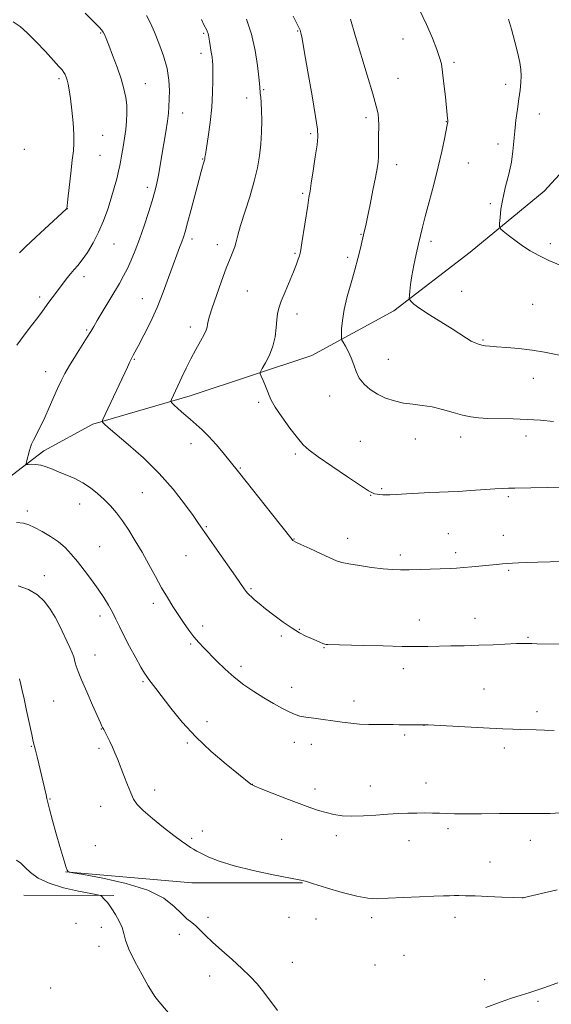
# Model space of a CAD drawing. Extents: x 2177300 to 2180200, y 342300 to 345200.
# Drawn here: x 2177708 to 2177923, y 343591 to 343990 of the extents above; entities that cross this region are included whole.
import ezdxf

# ---------------------------------------------------------------- set-up
doc = ezdxf.new("R2010")
doc.units = 0
doc.header["$MEASUREMENT"] = 0
for name, color, linetype, lineweight in [('DTM HARD BREAKLINE', 7, 'Continuous', 0), ('DTM SPOT ELEVATION', 2, 'Continuous', 13), ('INDEX CONTOUR', 41, 'Continuous', 13), ('INTERMEDIATE CONTOUR', 44, 'Continuous', 0)]:
    doc.layers.add(name, color=color, linetype=linetype, lineweight=lineweight)

msp = doc.modelspace()

# ---------------------------------------------------------------- linework, layer by layer
at = {"layer": 'DTM HARD BREAKLINE'}
for points in [[(2177500, 343650.012, 1220.029), (2177515.76, 343653.5, 1218.38), (2177548.91, 343671.99, 1217.23), (2177580.71, 343693.13, 1214.92), (2177609.81, 343717.81, 1213.14), (2177638.91, 343743.37, 1211.28), (2177664.91, 343767.13, 1209.72), (2177689.56, 343793.98, 1207.28), (2177717.36, 343815.09, 1205.55), (2177737.25, 343825.92, 1204.26), (2177776.68, 343837.35, 1201.42), (2177825.84, 343853.76, 1198.93), (2177859, 343871.8, 1196.36), (2177889.89, 343895.6, 1194.58), (2177919.88, 343920.28, 1193.11), (2177945.84, 343948.48, 1191.29), (2177964.27, 343975.28, 1189.52), (2177983.59, 344001.2, 1188.32), (2178019.34, 344027.8, 1186.94), (2178047.17, 344045.35, 1185.96), (2178050.67, 344047.19, 1185.76)], [(2177726.17, 343644.8, 1212.03), (2177777.28, 343640.35, 1210.75), (2177822.14, 343640.28, 1210.08)], [(2177709.37, 343635.33, 1215.59), (2177745.79, 343635.19, 1213.72)]]:
    msp.add_polyline3d(points, dxfattribs=at)
at = {"layer": 'DTM SPOT ELEVATION'}
for p in [(2177740.42, 343984.33, 1208.12), (2177782.07, 343984.07, 1204.21), (2177820.19, 343985.11, 1200.1), (2177862.77, 343981.88, 1196.8), (2177781, 343976.04, 1204.5), (2177883.46, 343972.45, 1195.68), (2177723.56, 343965.83, 1210.29), (2177758.52, 343963.8, 1207.2), (2177860.7, 343965.94, 1197.19), (2177806.41, 343961.29, 1201.84), (2177904.33, 343963.42, 1194.48), (2177799.53, 343957.92, 1202.55), (2177773.66, 343951.95, 1205.32), (2177847.79, 343949.95, 1198.39), (2177880.34, 343948.34, 1196.04), (2177917.99, 343951.42, 1193.29), (2177741.23, 343942.82, 1209.13), (2177825.38, 343943.49, 1200.26), (2177709.53, 343937.18, 1211.61), (2177901.23, 343939.3, 1194.44), (2177740.17, 343934.79, 1209.09), (2177781.69, 343933.26, 1204.08), (2177860.23, 343930.98, 1197.41), (2177889.18, 343931.68, 1195.07), (2177759.23, 343921.83, 1206.44), (2177822.21, 343919.35, 1200.22), (2177726.9, 343913.1, 1209.99), (2177898.13, 343915.21, 1194.22), (2177777.39, 343900.82, 1203.58), (2177845.72, 343902.77, 1198.1), (2177745.8, 343898.87, 1207.13), (2177787.59, 343898.58, 1202.56), (2177874.08, 343899.92, 1195.58), (2177922.42, 343899.05, 1193.69), (2177819.03, 343895.1, 1200.18), (2177840.42, 343893.53, 1198.37), (2177733.63, 343885.61, 1207.52), (2177715.79, 343877.35, 1208.39), (2177757.27, 343876.76, 1204.76), (2177799.71, 343879.77, 1201.03), (2177886.57, 343879.71, 1195.12), (2177915.19, 343874.5, 1194.83), (2177819.81, 343870.48, 1199.42), (2177734.75, 343864.11, 1206.19), (2177776.65, 343865.2, 1202.49), (2177895.15, 343859.94, 1195.85), (2177753.99, 343852.21, 1203.89), (2177856.81, 343852.22, 1197.18), (2177718.14, 343847.19, 1206.66), (2177915.47, 343844.47, 1196.76), (2177833.09, 343837.36, 1198.71), (2177804.4, 343834.81, 1200.25), (2177886.08, 343820.7, 1198.57), (2177912.5, 343821.11, 1198.53), (2177776.95, 343818.02, 1202.57), (2177845.54, 343818.98, 1199.03), (2177867.78, 343819.96, 1198.63), (2177819.15, 343813.9, 1200.27), (2177796.92, 343808.17, 1201.89), (2177757.27, 343798.19, 1204.99), (2177849.7, 343797.11, 1200.06), (2177854.07, 343799.78, 1199.83), (2177905.35, 343796.57, 1200.24), (2177731.86, 343793.63, 1206.69), (2177710.69, 343790.76, 1207.66), (2177783.12, 343784.49, 1203.86), (2177881.1, 343781.64, 1201.08), (2177903.38, 343780.96, 1201.27), (2177818.65, 343779.39, 1201.95), (2177840.42, 343779.75, 1201.38), (2177739.97, 343776.31, 1207.1), (2177774.89, 343772.74, 1204.86), (2177861.7, 343773.02, 1201.6), (2177884.11, 343773.95, 1201.6), (2177717.63, 343764.57, 1209.19), (2177905.57, 343766.77, 1202.18), (2177801.23, 343759.32, 1203.84), (2177761.79, 343753.35, 1206.44), (2177740.16, 343748.33, 1208.52), (2177869.42, 343746.72, 1203.3), (2177891.85, 343747.31, 1203.3), (2177781.74, 343744.22, 1205.55), (2177820.82, 343742.93, 1203.9), (2177776.87, 343736.91, 1206.2), (2177813.5, 343740.15, 1204.27), (2177913.38, 343739.59, 1203.86), (2177830.75, 343735.41, 1204.09), (2177738.05, 343732.45, 1209.28), (2177797.14, 343727.98, 1205.61), (2177862.95, 343726.94, 1204.57), (2177757.59, 343721.73, 1208.19), (2177817.76, 343719.39, 1205.33), (2177895.52, 343718.75, 1205.12), (2177721.35, 343713.95, 1211.09), (2177842.91, 343713.94, 1205.46), (2177916.96, 343709.54, 1205.58), (2177783.48, 343705.53, 1207.39), (2177740.71, 343702.57, 1210.05), (2177871.21, 343703.98, 1206.02), (2177775.49, 343696.95, 1208.21), (2177818.74, 343697.18, 1206.68), (2177863.4, 343700.09, 1206.25), (2177712.31, 343695.58, 1212.09), (2177739.67, 343694.73, 1210.34), (2177825.71, 343696.41, 1206.63), (2177903.78, 343694.88, 1206.43), (2177762.31, 343677.8, 1209.4), (2177801.74, 343680.22, 1207.98), (2177827.17, 343678.26, 1207.61), (2177849.59, 343679.52, 1207.37), (2177872.13, 343680.67, 1207.35), (2177719.9, 343674.23, 1211.92), (2177740.38, 343671.2, 1210.84), (2177781.49, 343661.33, 1209.49), (2177880.96, 343662.21, 1208.34), (2177777.28, 343658.3, 1209.78), (2177813.6, 343657.93, 1208.8), (2177835.81, 343659.41, 1208.36), (2177865.25, 343657.32, 1208.61), (2177914.28, 343657.43, 1208.66), (2177738.26, 343655.33, 1211.41), (2177897.98, 343648.78, 1209.16), (2177911.35, 343634.32, 1209.99), (2177783.87, 343626.35, 1211.55), (2177816.64, 343626.35, 1210.6), (2177827.6, 343625.66, 1210.55), (2177850.06, 343626.2, 1210.46), (2177883.85, 343626.33, 1210.54), (2177730.37, 343623.96, 1215.11), (2177740.68, 343622.33, 1214.6), (2177772.19, 343619.38, 1212.62), (2177739.67, 343614.6, 1214.62), (2177863.15, 343610.95, 1210.71), (2177818.01, 343608.12, 1211.02), (2177851.37, 343607, 1210.53), (2177784.48, 343602.52, 1212.73), (2177895.79, 343601.08, 1211.64), (2177720.12, 343597.68, 1215.47), (2177761.98, 343594.89, 1213.99), (2177917.4, 343592.3, 1212.15)]:
    msp.add_point(p, dxfattribs=at)
at = {"layer": 'INDEX CONTOUR'}
for points in [[(2177707.544, 343895.294, 1210), (2177710.055, 343897.715, 1210), (2177714.198, 343901.576, 1210), (2177726.631, 343913.042, 1210), (2177726.732, 343913.278, 1210), (2177726.876, 343914.303, 1210), (2177727.167, 343916.961, 1210), (2177727.666, 343921.711, 1210), (2177728.284, 343927.472, 1210), (2177728.887, 343932.784, 1210), (2177729.356, 343936.619, 1210), (2177729.612, 343939.699, 1210), (2177729.587, 343943.183, 1210), (2177729.25, 343947.863, 1210), (2177728.718, 343953.077, 1210), (2177728.143, 343957.798, 1210), (2177727.649, 343961.238, 1210), (2177727.231, 343963.558, 1210), (2177726.859, 343965.156, 1210), (2177726.494, 343966.384, 1210), (2177726.08, 343967.401, 1210), (2177725.557, 343968.316, 1210), (2177724.81, 343969.301, 1210), (2177723.523, 343970.756, 1210), (2177718.036, 343976.719, 1210), (2177714.228, 343980.766, 1210), (2177710.659, 343984.37, 1210), (2177707.797, 343986.893, 1210), (2177704.941, 343988.811, 1210)], [(2177927.618, 343800.469, 1200), (2177908.006, 343800.07, 1200), (2177905.489, 343800.029, 1200), (2177903.131, 343799.952, 1200), (2177899.986, 343799.768, 1200), (2177890.152, 343799.05, 1200), (2177885.13, 343798.726, 1200), (2177881.072, 343798.55, 1200), (2177877.502, 343798.45, 1200), (2177873.65, 343798.315, 1200), (2177869.023, 343798.068, 1200), (2177864.233, 343797.766, 1200), (2177860.169, 343797.499, 1200), (2177857.477, 343797.338, 1200), (2177855.823, 343797.286, 1200), (2177854.633, 343797.326, 1200), (2177853.447, 343797.443, 1200), (2177852.282, 343797.611, 1200), (2177851.27, 343797.804, 1200), (2177850.364, 343798.097, 1200), (2177848.79, 343798.984, 1200), (2177845.594, 343801.058, 1200), (2177840.257, 343804.633, 1200), (2177833.989, 343808.889, 1200), (2177828.434, 343812.727, 1200), (2177824.777, 343815.404, 1200), (2177822.352, 343817.598, 1200), (2177820.034, 343820.345, 1200), (2177817.015, 343824.335, 1200), (2177813.757, 343828.862, 1200), (2177811.042, 343832.876, 1200), (2177809.427, 343835.617, 1200), (2177808.578, 343837.507, 1200), (2177807.936, 343839.255, 1200), (2177807.08, 343841.371, 1200), (2177806.129, 343843.56, 1200), (2177805.339, 343845.323, 1200), (2177804.939, 343846.364, 1200), (2177805.051, 343847.175, 1200), (2177805.772, 343848.457, 1200), (2177807.106, 343850.734, 1200), (2177808.698, 343853.855, 1200), (2177810.099, 343857.497, 1200), (2177810.974, 343861.333, 1200), (2177811.436, 343865.007, 1200), (2177811.708, 343868.159, 1200), (2177812.011, 343870.608, 1200), (2177812.55, 343872.878, 1200), (2177813.524, 343875.676, 1200), (2177815.038, 343879.462, 1200), (2177818.431, 343887.641, 1200), (2177819.619, 343890.648, 1200), (2177820.394, 343892.752, 1200), (2177820.864, 343894.135, 1200), (2177821.15, 343895.107, 1200), (2177821.422, 343896.5, 1200), (2177821.861, 343899.271, 1200), (2177824.188, 343914.424, 1200), (2177824.71, 343917.677, 1200), (2177825.131, 343920.226, 1200), (2177825.659, 343923.503, 1200), (2177826.43, 343928.46, 1200), (2177827.283, 343934.116, 1200), (2177827.987, 343939.007, 1200), (2177828.328, 343942.265, 1200), (2177828.168, 343945.393, 1200), (2177827.391, 343950.493, 1200), (2177825.975, 343958.861, 1200), (2177824.294, 343968.598, 1200), (2177822.816, 343977.004, 1200), (2177821.894, 343982.046, 1200), (2177821.402, 343984.39, 1200), (2177821.094, 343985.37, 1200), (2177820.706, 343986.234, 1200), (2177818.316, 343991.12, 1200)], [(2177925.11, 343637.443, 1210), (2177911.236, 343634.15, 1210), (2177910.984, 343634.152, 1210), (2177907.339, 343634.322, 1210), (2177902.747, 343634.526, 1210), (2177897.158, 343634.762, 1210), (2177891.918, 343634.962, 1210), (2177888.063, 343635.076, 1210), (2177885.4, 343635.116, 1210), (2177883.431, 343635.111, 1210), (2177881.603, 343635.078, 1210), (2177879.153, 343634.999, 1210), (2177875.26, 343634.846, 1210), (2177869.483, 343634.604, 1210), (2177862.866, 343634.316, 1210), (2177856.822, 343634.038, 1210), (2177852.315, 343633.862, 1210), (2177848.496, 343634.036, 1210), (2177844.06, 343634.834, 1210), (2177838.174, 343636.397, 1210), (2177831.858, 343638.286, 1210), (2177826.608, 343639.923, 1210), (2177823.34, 343640.905, 1210), (2177820.697, 343641.538, 1210), (2177810.164, 343643.565, 1210), (2177802.121, 343645.236, 1210), (2177794.398, 343647.111, 1210), (2177788.416, 343648.994, 1210), (2177784.166, 343650.715, 1210), (2177781.279, 343652.115, 1210), (2177779.376, 343653.102, 1210), (2177778.034, 343653.851, 1210), (2177776.82, 343654.609, 1210), (2177775.316, 343655.624, 1210), (2177773.178, 343657.161, 1210), (2177770.078, 343659.486, 1210), (2177765.904, 343662.71, 1210), (2177761.424, 343666.297, 1210), (2177757.618, 343669.553, 1210), (2177755.194, 343672.015, 1210), (2177753.752, 343674.148, 1210), (2177752.613, 343676.65, 1210), (2177751.253, 343679.999, 1210), (2177749.751, 343683.797, 1210), (2177747.168, 343690.421, 1210), (2177746.167, 343692.924, 1210), (2177745.179, 343695.227, 1210), (2177744.1, 343697.53, 1210), (2177743.053, 343699.648, 1210), (2177742.195, 343701.306, 1210), (2177741.651, 343702.315, 1210), (2177741.141, 343703.211, 1210), (2177740.896, 343703.716, 1210), (2177740.325, 343704.986, 1210), (2177737.121, 343712.217, 1210), (2177734.779, 343717.556, 1210), (2177732.692, 343722.414, 1210), (2177731.32, 343725.793, 1210), (2177730.554, 343727.925, 1210), (2177730.141, 343729.344, 1210), (2177729.845, 343730.539, 1210), (2177729.486, 343731.811, 1210), (2177728.896, 343733.412, 1210), (2177727.954, 343735.535, 1210), (2177723.731, 343744.4, 1210), (2177721.998, 343747.784, 1210), (2177720.004, 343751.111, 1210), (2177717.653, 343754.211, 1210), (2177714.795, 343756.918, 1210), (2177711.263, 343759.065, 1210), (2177707.062, 343760.541, 1210)]]:
    msp.add_polyline3d(points, dxfattribs=at)
at = {"layer": 'INTERMEDIATE CONTOUR'}
for points in [[(2177706.495, 343857.879, 1208), (2177709.483, 343862.001, 1208), (2177712.474, 343865.874, 1208), (2177715.046, 343869.158, 1208), (2177716.897, 343871.632, 1208), (2177719.452, 343875.269, 1208), (2177720.786, 343877.102, 1208), (2177725.354, 343883.183, 1208), (2177726.882, 343885.175, 1208), (2177728.348, 343886.965, 1208), (2177729.751, 343888.526, 1208), (2177731.233, 343890.197, 1208), (2177732.972, 343892.409, 1208), (2177735.074, 343895.482, 1208), (2177737.362, 343899.296, 1208), (2177739.591, 343903.623, 1208), (2177741.56, 343908.236, 1208), (2177743.251, 343912.913, 1208), (2177744.692, 343917.439, 1208), (2177745.907, 343921.608, 1208), (2177746.893, 343925.275, 1208), (2177747.642, 343928.306, 1208), (2177748.169, 343930.675, 1208), (2177748.58, 343932.79, 1208), (2177749.004, 343935.166, 1208), (2177749.53, 343938.177, 1208), (2177750.094, 343941.633, 1208), (2177750.59, 343945.203, 1208), (2177750.925, 343948.621, 1208), (2177751.057, 343951.882, 1208), (2177750.955, 343955.046, 1208), (2177750.577, 343958.21, 1208), (2177749.845, 343961.65, 1208), (2177748.668, 343965.676, 1208), (2177747.035, 343970.414, 1208), (2177745.244, 343975.229, 1208), (2177743.672, 343979.298, 1208), (2177742.596, 343982.013, 1208), (2177741.913, 343983.622, 1208), (2177741.419, 343984.59, 1208), (2177740.863, 343985.4, 1208), (2177739.781, 343986.612, 1208), (2177737.661, 343988.804, 1208), (2177734.186, 343992.324, 1208)], [(2177929.299, 343853.153, 1196), (2177920.088, 343855.012, 1196), (2177914.982, 343855.889, 1196), (2177909.708, 343856.535, 1196), (2177904.748, 343856.975, 1196), (2177900.668, 343857.272, 1196), (2177897.859, 343857.489, 1196), (2177896.015, 343857.688, 1196), (2177894.654, 343857.927, 1196), (2177893.361, 343858.271, 1196), (2177891.978, 343858.795, 1196), (2177890.412, 343859.58, 1196), (2177888.531, 343860.713, 1196), (2177882.65, 343864.48, 1196), (2177873.551, 343870.177, 1196), (2177869.629, 343872.738, 1196), (2177867.208, 343874.517, 1196), (2177866.017, 343875.6, 1196), (2177865.54, 343876.194, 1196), (2177865.339, 343876.54, 1196), (2177865.293, 343877.001, 1196), (2177865.366, 343877.974, 1196), (2177865.537, 343879.784, 1196), (2177865.859, 343882.475, 1196), (2177866.407, 343886.02, 1196), (2177867.213, 343890.297, 1196), (2177868.148, 343894.792, 1196), (2177869.046, 343898.901, 1196), (2177869.81, 343902.279, 1196), (2177870.632, 343905.649, 1196), (2177871.772, 343909.998, 1196), (2177873.394, 343915.99, 1196), (2177875.264, 343922.993, 1196), (2177877.05, 343930.051, 1196), (2177878.482, 343936.321, 1196), (2177879.529, 343941.406, 1196), (2177880.615, 343947.028, 1196), (2177880.888, 343948.336, 1196), (2177880.906, 343948.606, 1196), (2177880.895, 343949.007, 1196), (2177880.837, 343949.683, 1196), (2177879.921, 343958.481, 1196), (2177879.357, 343963.707, 1196), (2177878.797, 343968.407, 1196), (2177878.282, 343971.73, 1196), (2177877.598, 343974.412, 1196), (2177876.471, 343977.584, 1196), (2177874.688, 343982.107, 1196), (2177872.284, 343987.726, 1196), (2177869.355, 343993.909, 1196)], [(2177923.974, 343701.995, 1206), (2177920.098, 343702.146, 1206), (2177916.608, 343702.239, 1206), (2177910.37, 343702.359, 1206), (2177907.176, 343702.462, 1206), (2177903.206, 343702.636, 1206), (2177897.745, 343702.911, 1206), (2177872.904, 343704.224, 1206), (2177871.14, 343704.281, 1206), (2177869.911, 343704.263, 1206), (2177868.166, 343704.22, 1206), (2177865.943, 343704.184, 1206), (2177863.557, 343704.185, 1206), (2177861.225, 343704.24, 1206), (2177858.781, 343704.315, 1206), (2177855.966, 343704.364, 1206), (2177852.609, 343704.364, 1206), (2177848.916, 343704.387, 1206), (2177845.18, 343704.527, 1206), (2177841.616, 343704.85, 1206), (2177838.099, 343705.317, 1206), (2177834.424, 343705.859, 1206), (2177830.496, 343706.412, 1206), (2177826.678, 343706.938, 1206), (2177823.441, 343707.4, 1206), (2177821.073, 343707.812, 1206), (2177819.112, 343708.369, 1206), (2177816.909, 343709.316, 1206), (2177813.966, 343710.83, 1206), (2177810.399, 343712.828, 1206), (2177806.473, 343715.159, 1206), (2177802.428, 343717.707, 1206), (2177798.399, 343720.476, 1206), (2177794.49, 343723.502, 1206), (2177790.811, 343726.765, 1206), (2177787.471, 343730.018, 1206), (2177782.191, 343735.396, 1206), (2177780.125, 343737.584, 1206), (2177778.145, 343739.893, 1206), (2177776.067, 343742.604, 1206), (2177773.908, 343745.649, 1206), (2177771.736, 343748.876, 1206), (2177769.593, 343752.189, 1206), (2177767.409, 343755.738, 1206), (2177765.087, 343759.732, 1206), (2177762.562, 343764.293, 1206), (2177759.888, 343769.193, 1206), (2177757.15, 343774.116, 1206), (2177754.426, 343778.779, 1206), (2177751.765, 343783.047, 1206), (2177749.208, 343786.817, 1206), (2177746.77, 343790.035, 1206), (2177744.356, 343792.837, 1206), (2177741.846, 343795.406, 1206), (2177739.139, 343797.877, 1206), (2177736.231, 343800.184, 1206), (2177733.137, 343802.216, 1206), (2177729.899, 343803.896, 1206), (2177726.666, 343805.297, 1206), (2177723.61, 343806.529, 1206), (2177720.866, 343807.664, 1206), (2177718.405, 343808.627, 1206), (2177716.16, 343809.304, 1206), (2177714.103, 343809.625, 1206), (2177712.36, 343809.692, 1206), (2177711.097, 343809.649, 1206), (2177710.426, 343809.654, 1206), (2177710.249, 343809.92, 1206), (2177710.412, 343810.678, 1206), (2177711.654, 343815.337, 1206), (2177712.02, 343816.591, 1206), (2177712.476, 343817.812, 1206), (2177713.231, 343819.454, 1206), (2177715.995, 343824.992, 1206), (2177717.762, 343828.649, 1206), (2177719.593, 343832.639, 1206), (2177722.99, 343840.309, 1206), (2177724.41, 343843.431, 1206), (2177725.886, 343846.379, 1206), (2177727.744, 343849.668, 1206), (2177730.165, 343853.605, 1206), (2177734.964, 343861.113, 1206), (2177736.446, 343863.494, 1206), (2177737.594, 343865.435, 1206), (2177738.993, 343867.838, 1206), (2177741.055, 343871.334, 1206), (2177747.977, 343882.925, 1206), (2177749.701, 343885.928, 1206), (2177751.263, 343888.923, 1206), (2177752.806, 343892.273, 1206), (2177754.404, 343896.184, 1206), (2177756.119, 343900.815, 1206), (2177757.96, 343906.167, 1206), (2177759.742, 343911.599, 1206), (2177761.228, 343916.307, 1206), (2177762.253, 343919.734, 1206), (2177762.927, 343922.303, 1206), (2177763.432, 343924.684, 1206), (2177763.925, 343927.452, 1206), (2177765.148, 343934.822, 1206), (2177766.759, 343944.28, 1206), (2177767.428, 343948.53, 1206), (2177767.845, 343951.806, 1206), (2177768.064, 343954.548, 1206), (2177768.186, 343957.418, 1206), (2177768.248, 343960.945, 1206), (2177768.04, 343965.144, 1206), (2177767.288, 343969.899, 1206), (2177765.835, 343975.028, 1206), (2177763.984, 343980.097, 1206), (2177762.149, 343984.607, 1206), (2177760.597, 343988.237, 1206), (2177759.001, 343991.386, 1206)], [(2177933.245, 343736.931, 1204), (2177916.99, 343737.09, 1204), (2177914.954, 343737.123, 1204), (2177912.864, 343737.184, 1204), (2177911.377, 343737.178, 1204), (2177908.753, 343737.095, 1204), (2177899.247, 343736.67, 1204), (2177893.394, 343736.443, 1204), (2177887.565, 343736.279, 1204), (2177882.064, 343736.168, 1204), (2177872.797, 343736, 1204), (2177868.236, 343735.962, 1204), (2177862.415, 343736.009, 1204), (2177854.771, 343736.163, 1204), (2177846.615, 343736.372, 1204), (2177832.284, 343736.776, 1204), (2177831.7, 343736.821, 1204), (2177831.144, 343736.943, 1204), (2177830.367, 343737.212, 1204), (2177829.174, 343737.684, 1204), (2177827.588, 343738.343, 1204), (2177825.683, 343739.158, 1204), (2177823.5, 343740.138, 1204), (2177820.941, 343741.452, 1204), (2177817.868, 343743.312, 1204), (2177814.254, 343745.815, 1204), (2177810.509, 343748.611, 1204), (2177807.147, 343751.236, 1204), (2177804.573, 343753.321, 1204), (2177802.727, 343754.876, 1204), (2177801.442, 343756.007, 1204), (2177800.542, 343756.831, 1204), (2177799.87, 343757.52, 1204), (2177799.264, 343758.257, 1204), (2177798.516, 343759.294, 1204), (2177794.961, 343764.409, 1204), (2177787.578, 343774.923, 1204), (2177784.148, 343779.832, 1204), (2177780.062, 343785.791, 1204), (2177777.826, 343788.983, 1204), (2177774.388, 343793.71, 1204), (2177769.745, 343799.616, 1204), (2177764.092, 343806.017, 1204), (2177757.756, 343812.252, 1204), (2177751.595, 343817.763, 1204), (2177743.502, 343824.648, 1204), (2177741.936, 343826.001, 1204), (2177741.275, 343826.589, 1204), (2177741.033, 343826.962, 1204), (2177741.278, 343827.812, 1204), (2177742.219, 343829.871, 1204), (2177751.203, 343849.073, 1204), (2177752.058, 343850.869, 1204), (2177752.589, 343851.941, 1204), (2177752.924, 343852.568, 1204), (2177753.605, 343853.805, 1204), (2177755.741, 343857.821, 1204), (2177757.901, 343861.926, 1204), (2177760.548, 343867.212, 1204), (2177763.278, 343873.188, 1204), (2177765.754, 343879.366, 1204), (2177767.904, 343885.267, 1204), (2177769.721, 343890.417, 1204), (2177771.205, 343894.457, 1204), (2177772.376, 343897.496, 1204), (2177773.26, 343899.753, 1204), (2177773.925, 343901.576, 1204), (2177774.609, 343903.799, 1204), (2177775.591, 343907.38, 1204), (2177777.041, 343912.861, 1204), (2177780.122, 343924.603, 1204), (2177781.07, 343928.153, 1204), (2177781.612, 343930.094, 1204), (2177781.922, 343931.13, 1204), (2177782.453, 343932.799, 1204), (2177782.532, 343933.092, 1204), (2177782.574, 343933.329, 1204), (2177782.628, 343933.979, 1204), (2177782.782, 343935.14, 1204), (2177783.181, 343937.744, 1204), (2177783.888, 343942.222, 1204), (2177784.709, 343947.985, 1204), (2177785.388, 343954.187, 1204), (2177785.733, 343960.057, 1204), (2177785.821, 343965.111, 1204), (2177785.795, 343968.94, 1204), (2177785.763, 343971.334, 1204), (2177785.692, 343972.893, 1204), (2177785.514, 343974.419, 1204), (2177785.19, 343976.495, 1204), (2177784.45, 343980.933, 1204), (2177784.065, 343983.367, 1204), (2177783.915, 343984.043, 1204), (2177783.702, 343984.65, 1204), (2177783.38, 343985.346, 1204), (2177782.224, 343987.619, 1204), (2177781.16, 343989.674, 1204)], [(2177927.141, 343770.299, 1202), (2177922.33, 343770.192, 1202), (2177917.327, 343770.047, 1202), (2177912.888, 343769.9, 1202), (2177909.567, 343769.774, 1202), (2177907.111, 343769.656, 1202), (2177905.061, 343769.527, 1202), (2177902.997, 343769.365, 1202), (2177900.649, 343769.153, 1202), (2177890.596, 343768.174, 1202), (2177887.215, 343767.878, 1202), (2177884.479, 343767.69, 1202), (2177881.876, 343767.568, 1202), (2177869.667, 343767.108, 1202), (2177865.241, 343766.975, 1202), (2177861.692, 343766.938, 1202), (2177858.475, 343767.057, 1202), (2177854.773, 343767.392, 1202), (2177850.073, 343767.967, 1202), (2177845.094, 343768.669, 1202), (2177840.859, 343769.349, 1202), (2177838.035, 343769.933, 1202), (2177835.861, 343770.65, 1202), (2177833.217, 343771.804, 1202), (2177829.363, 343773.563, 1202), (2177825.057, 343775.545, 1202), (2177821.435, 343777.228, 1202), (2177819.342, 343778.228, 1202), (2177818.465, 343778.692, 1202), (2177818.197, 343778.902, 1202), (2177817.905, 343779.258, 1202), (2177809.606, 343789.797, 1202), (2177799.335, 343802.78, 1202), (2177796.227, 343806.673, 1202), (2177790.005, 343814.316, 1202), (2177787.133, 343817.734, 1202), (2177784.214, 343820.991, 1202), (2177781.547, 343823.633, 1202), (2177779.063, 343825.836, 1202), (2177776.598, 343827.927, 1202), (2177774.072, 343830.124, 1202), (2177771.753, 343832.19, 1202), (2177769.992, 343833.78, 1202), (2177769.049, 343834.685, 1202), (2177768.812, 343835.258, 1202), (2177769.081, 343835.986, 1202), (2177773.259, 343844.991, 1202), (2177774.98, 343848.592, 1202), (2177776.905, 343852.375, 1202), (2177778.946, 343856.097, 1202), (2177780.849, 343859.464, 1202), (2177782.314, 343862.165, 1202), (2177783.137, 343864.009, 1202), (2177783.495, 343865.264, 1202), (2177783.661, 343866.314, 1202), (2177783.9, 343867.581, 1202), (2177784.445, 343869.618, 1202), (2177785.52, 343873.016, 1202), (2177787.241, 343878.063, 1202), (2177789.292, 343883.835, 1202), (2177791.247, 343889.105, 1202), (2177792.77, 343892.948, 1202), (2177793.869, 343895.63, 1202), (2177794.642, 343897.715, 1202), (2177795.223, 343899.779, 1202), (2177795.9, 343902.43, 1202), (2177797.002, 343906.288, 1202), (2177800.735, 343918.009, 1202), (2177802.575, 343924.24, 1202), (2177803.884, 343929.684, 1202), (2177804.709, 343934.545, 1202), (2177805.197, 343939.257, 1202), (2177805.474, 343944.106, 1202), (2177805.585, 343948.791, 1202), (2177805.549, 343952.863, 1202), (2177805.395, 343955.981, 1202), (2177805.19, 343958.227, 1202), (2177805.01, 343959.793, 1202), (2177804.911, 343960.856, 1202), (2177804.873, 343961.552, 1202), (2177804.859, 343962.011, 1202), (2177804.824, 343962.475, 1202), (2177804.419, 343966.353, 1202), (2177803.891, 343971.108, 1202), (2177802.968, 343977.241, 1202), (2177801.489, 343983.781, 1202), (2177799.401, 343989.865, 1202)], [(2177923.646, 343827.047, 1198), (2177918.433, 343827.497, 1198), (2177912.97, 343827.851, 1198), (2177907.312, 343828.061, 1198), (2177897.119, 343828.295, 1198), (2177893.372, 343828.488, 1198), (2177890.174, 343828.877, 1198), (2177886.889, 343829.584, 1198), (2177883.041, 343830.659, 1198), (2177878.812, 343831.868, 1198), (2177874.552, 343832.9, 1198), (2177870.529, 343833.547, 1198), (2177866.712, 343833.989, 1198), (2177862.991, 343834.503, 1198), (2177859.295, 343835.323, 1198), (2177855.719, 343836.497, 1198), (2177852.395, 343838.03, 1198), (2177849.451, 343839.916, 1198), (2177846.984, 343842.114, 1198), (2177845.084, 343844.575, 1198), (2177843.774, 343847.238, 1198), (2177842.803, 343849.992, 1198), (2177841.855, 343852.718, 1198), (2177840.708, 343855.279, 1198), (2177839.53, 343857.468, 1198), (2177838.583, 343859.064, 1198), (2177838.061, 343859.993, 1198), (2177837.875, 343860.776, 1198), (2177837.866, 343862.09, 1198), (2177837.935, 343864.47, 1198), (2177838.226, 343867.935, 1198), (2177838.944, 343872.365, 1198), (2177840.205, 343877.572, 1198), (2177841.769, 343883.087, 1198), (2177843.307, 343888.367, 1198), (2177844.549, 343892.945, 1198), (2177845.47, 343896.643, 1198), (2177847.223, 343904.29, 1198), (2177847.671, 343906.337, 1198), (2177848.397, 343909.771, 1198), (2177849.445, 343914.845, 1198), (2177850.614, 343920.597, 1198), (2177851.638, 343925.763, 1198), (2177852.316, 343929.417, 1198), (2177852.685, 343931.977, 1198), (2177852.842, 343934.203, 1198), (2177852.877, 343936.691, 1198), (2177852.862, 343939.404, 1198), (2177852.862, 343942.143, 1198), (2177852.964, 343947.156, 1198), (2177852.916, 343949.38, 1198), (2177852.654, 343951.582, 1198), (2177851.948, 343954.653, 1198), (2177850.537, 343959.664, 1198), (2177848.311, 343967.164, 1198), (2177843.571, 343982.914, 1198), (2177841.496, 343989.922, 1198)], [(2177926.658, 343890.091, 1194), (2177921.831, 343892.162, 1194), (2177917.74, 343894.148, 1194), (2177914.262, 343896.115, 1194), (2177911.089, 343898.184, 1194), (2177908.025, 343900.398, 1194), (2177905.308, 343902.484, 1194), (2177903.284, 343904.089, 1194), (2177902.19, 343905.035, 1194), (2177901.816, 343905.829, 1194), (2177901.842, 343907.151, 1194), (2177902.024, 343909.537, 1194), (2177902.415, 343912.948, 1194), (2177903.148, 343917.201, 1194), (2177904.274, 343922.068, 1194), (2177905.54, 343927.157, 1194), (2177906.615, 343932.03, 1194), (2177907.26, 343936.384, 1194), (2177907.629, 343940.44, 1194), (2177907.969, 343944.556, 1194), (2177908.465, 343948.965, 1194), (2177909.064, 343953.428, 1194), (2177909.652, 343957.589, 1194), (2177910.129, 343961.173, 1194), (2177910.453, 343964.239, 1194), (2177910.593, 343966.929, 1194), (2177910.508, 343969.452, 1194), (2177910.111, 343972.281, 1194), (2177909.3, 343975.956, 1194), (2177908.05, 343980.737, 1194), (2177906.644, 343985.768, 1194), (2177905.44, 343989.908, 1194)], [(2177926.337, 343668.672, 1208), (2177922.314, 343668.417, 1208), (2177918.415, 343668.338, 1208), (2177908.63, 343668.369, 1208), (2177901.82, 343668.313, 1208), (2177894.586, 343668.233, 1208), (2177888.198, 343668.194, 1208), (2177883.584, 343668.248, 1208), (2177880.299, 343668.359, 1208), (2177877.552, 343668.475, 1208), (2177874.69, 343668.55, 1208), (2177871.599, 343668.574, 1208), (2177868.299, 343668.548, 1208), (2177864.784, 343668.467, 1208), (2177860.933, 343668.31, 1208), (2177856.597, 343668.051, 1208), (2177851.737, 343667.699, 1208), (2177846.735, 343667.381, 1208), (2177842.082, 343667.266, 1208), (2177838.143, 343667.47, 1208), (2177834.773, 343667.969, 1208), (2177831.698, 343668.693, 1208), (2177828.621, 343669.604, 1208), (2177825.124, 343670.803, 1208), (2177820.764, 343672.421, 1208), (2177815.369, 343674.486, 1208), (2177809.849, 343676.629, 1208), (2177805.385, 343678.379, 1208), (2177802.829, 343679.398, 1208), (2177801.71, 343679.894, 1208), (2177801.229, 343680.205, 1208), (2177796.14, 343684.303, 1208), (2177791.217, 343688.285, 1208), (2177785.122, 343693.483, 1208), (2177778.89, 343699.358, 1208), (2177773.398, 343705.372, 1208), (2177768.857, 343710.982, 1208), (2177762.79, 343718.964, 1208), (2177759.918, 343722.627, 1208), (2177759.065, 343723.768, 1208), (2177758.135, 343725.208, 1208), (2177756.727, 343727.617, 1208), (2177754.594, 343731.403, 1208), (2177752.102, 343735.948, 1208), (2177749.769, 343740.371, 1208), (2177747.977, 343744.005, 1208), (2177746.553, 343747.021, 1208), (2177745.185, 343749.798, 1208), (2177743.602, 343752.668, 1208), (2177741.691, 343755.769, 1208), (2177739.38, 343759.191, 1208), (2177736.656, 343762.95, 1208), (2177733.758, 343766.778, 1208), (2177730.982, 343770.333, 1208), (2177728.517, 343773.36, 1208), (2177726.102, 343775.956, 1208), (2177723.367, 343778.301, 1208), (2177720.092, 343780.521, 1208), (2177716.674, 343782.516, 1208), (2177713.659, 343784.127, 1208), (2177711.367, 343785.236, 1208), (2177709.21, 343785.883, 1208), (2177706.366, 343786.149, 1208)], [(2177812.035, 343588.658, 1212), (2177806.469, 343596.084, 1212), (2177803.799, 343599.343, 1212), (2177800.943, 343602.413, 1212), (2177797.594, 343605.63, 1212), (2177793.6, 343609.202, 1212), (2177789.427, 343612.867, 1212), (2177785.694, 343616.229, 1212), (2177782.86, 343618.988, 1212), (2177780.735, 343621.168, 1212), (2177778.969, 343622.878, 1212), (2177777.238, 343624.285, 1212), (2177775.336, 343625.782, 1212), (2177773.082, 343627.821, 1212), (2177770.193, 343630.689, 1212), (2177765.957, 343634.022, 1212), (2177759.559, 343637.29, 1212), (2177750.71, 343640.047, 1212), (2177741.233, 343642.168, 1212), (2177733.478, 343643.609, 1212), (2177729.174, 343644.378, 1212), (2177727.564, 343644.686, 1212), (2177727.266, 343644.797, 1212), (2177727.122, 343644.972, 1212), (2177726.872, 343645.45, 1212), (2177726.475, 343646.46, 1212), (2177725.886, 343648.236, 1212), (2177725.046, 343651.002, 1212), (2177723.891, 343654.98, 1212), (2177722.423, 343660.159, 1212), (2177720.911, 343665.581, 1212), (2177719.692, 343670.055, 1212), (2177718.996, 343672.759, 1212), (2177718.633, 343674.358, 1212), (2177718.309, 343675.884, 1212), (2177717.79, 343678.156, 1212), (2177714.686, 343691.319, 1212), (2177714.053, 343693.943, 1212), (2177713.157, 343697.52, 1212), (2177712.527, 343700.309, 1212), (2177710.458, 343710.002, 1212), (2177709.419, 343714.749, 1212), (2177708.633, 343718.088, 1212), (2177708.036, 343720.505, 1212), (2177707.505, 343722.837, 1212)], [(2177774.794, 343579.539, 1214), (2177763.956, 343592.322, 1214), (2177762.324, 343594.317, 1214), (2177761.201, 343595.98, 1214), (2177759.683, 343598.612, 1214), (2177757.168, 343603.077, 1214), (2177754.247, 343608.482, 1214), (2177751.81, 343613.494, 1214), (2177750.48, 343617.126, 1214), (2177749.824, 343619.767, 1214), (2177749.138, 343622.154, 1214), (2177747.912, 343624.821, 1214), (2177746.373, 343627.517, 1214), (2177744.928, 343629.793, 1214), (2177743.892, 343631.324, 1214), (2177743.163, 343632.292, 1214), (2177742.539, 343633.003, 1214), (2177741.872, 343633.697, 1214), (2177740.728, 343634.83, 1214), (2177740.308, 343635.125, 1214), (2177739.193, 343635.412, 1214), (2177736.426, 343635.936, 1214), (2177731.455, 343636.895, 1214), (2177725.331, 343638.294, 1214), (2177719.515, 343640.091, 1214), (2177715.14, 343642.209, 1214), (2177712.077, 343644.442, 1214), (2177709.875, 343646.551, 1214), (2177708.1, 343648.304, 1214), (2177706.376, 343649.498, 1214)], [(2177925.462, 343599.804, 1212), (2177922.768, 343598.832, 1212), (2177920.144, 343597.913, 1212), (2177917.269, 343596.94, 1212), (2177914.075, 343595.898, 1212), (2177910.563, 343594.788, 1212), (2177906.664, 343593.57, 1212), (2177902.052, 343592.023, 1212), (2177896.335, 343589.878, 1212)]]:
    msp.add_polyline3d(points, dxfattribs=at)

doc.saveas('drawing.dxf')
